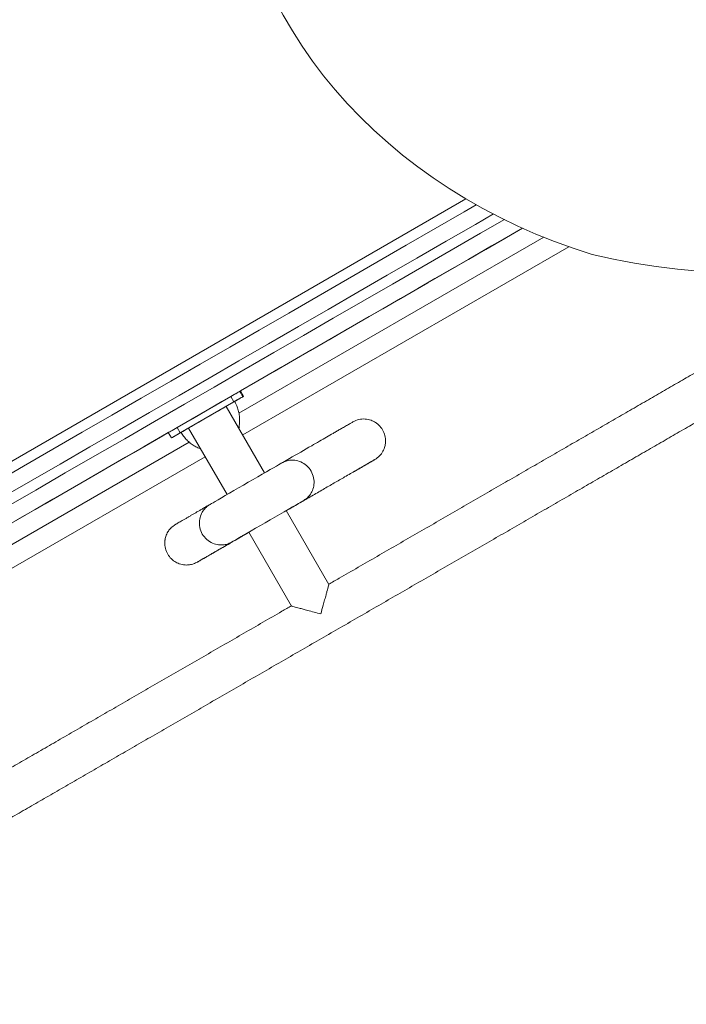
# Model space of a CAD drawing. Units: millimetres. Extents: x 16227 to 24575, y 5276 to 19358.
# Drawn here: x 21413 to 21736, y 12038 to 12515 of the extents above; entities that cross this region are included whole.
import ezdxf

# ---------------------------------------------------------------- set-up
doc = ezdxf.new("R2010")
doc.units = ezdxf.units.MM
doc.layers.add('DiKom', color=7, linetype='Continuous')

msp = doc.modelspace()

# ---------------------------------------------------------------- linework, layer by layer
at = {"layer": 'DiKom', "color": 7, "linetype": 'Continuous', "lineweight": 15}
for p, q in [((20539.97, 11799.19), (21629.14, 12428.02)), ((21519.92, 12334.94), (21656.57, 12413.83)), ((21519.17, 12324.11), (21666.93, 12409.42)), ((21520.98, 12313.61), (21679.01, 12404.85)), ((21679.01, 12404.85), (21520.98, 12313.61)), ((21619.27, 12392.3), (21519.92, 12334.94)), ((21519.55, 12334.76), (21519.9, 12334.96)), ((21519.55, 12334.76), (21521.05, 12332.16)), ((21519.9, 12334.96), (21521.4, 12332.36)), ((21521.41, 12332.36), (21519.91, 12334.96)), ((21521.05, 12332.16), (21521.4, 12332.36)), ((21489.21, 12317.24), (21515.19, 12332.24)), ((21490.71, 12314.64), (21516.69, 12329.64)), ((21515.19, 12332.24), (21516.69, 12329.64)), ((21531.57, 12295.27), (21512.97, 12327.49)), ((21213.2, 12157.85), (21484.92, 12314.73)), ((21484.92, 12314.74), (21390.14, 12260.01)), ((21484.91, 12314.76), (21486.41, 12312.16)), ((21489.21, 12317.24), (21490.71, 12314.64)), ((21494.78, 12316.99), (21513.39, 12284.75)), ((21519.02, 12317.01), (21519.41, 12317.35)), ((21224.9, 12154.22), (21495.05, 12310.19)), ((21486.76, 12312.36), (21486.41, 12312.16)), ((21227.38, 12144.1), (21502.8, 12303.11)), ((21502.79, 12303.11), (21227.38, 12144.1)), ((21575.08, 12295.99), (21575.66, 12296.3)), ((21562.76, 12241.25), (21542.11, 12277)), ((21523.94, 12266.49), (21544.58, 12230.74))]:
    msp.add_line(p, q, dxfattribs=at)
at = {"layer": 'DiKom', "color": 7, "linetype": 'Continuous', "lineweight": 15, "flags": 128}
for points in [[(21532.79, 12532.47), (21536.53, 12524.66), (21540.61, 12516.98), (21545.02, 12509.43), (21549.75, 12502.03), (21554.8, 12494.79), (21560.16, 12487.71), (21565.83, 12480.81), (21571.79, 12474.09), (21578.04, 12467.56), (21584.57, 12461.24), (21591.37, 12455.13), (21598.43, 12449.24), (21605.74, 12443.58), (21613.29, 12438.16), (21621.07, 12432.98), (21629.07, 12428.05), (21637.28, 12423.38), (21645.69, 12418.97), (21654.28, 12414.84), (21663.05, 12410.98), (21671.98, 12407.4), (21681.06, 12404.11), (21690.27, 12401.11)], [(21400.57, 12290.31), (21414.75, 12298.5), (21428.97, 12306.71), (21443.23, 12314.94), (21457.5, 12323.18), (21471.8, 12331.43), (21486.1, 12339.69), (21500.41, 12347.95), (21514.72, 12356.21), (21529.01, 12364.47), (21543.29, 12372.71), (21557.55, 12380.94), (21571.78, 12389.16), (21585.96, 12397.35), (21600.11, 12405.51), (21614.2, 12413.65), (21628.24, 12421.75), (21634.15, 12425.17)], [(21642.41, 12420.7), (21633.69, 12415.67), (21619.53, 12407.49), (21605.3, 12399.27), (21591.02, 12391.03), (21576.7, 12382.76), (21562.33, 12374.47), (21547.94, 12366.16), (21533.53, 12357.84), (21519.09, 12349.5), (21504.65, 12341.17), (21490.21, 12332.82), (21475.76, 12324.49), (21461.33, 12316.16), (21446.92, 12307.83), (21432.53, 12299.53), (21418.18, 12291.24), (21403.86, 12282.97)], [(21406.36, 12278.64), (21420.68, 12286.91), (21435.03, 12295.2), (21449.42, 12303.5), (21463.83, 12311.83), (21478.26, 12320.16), (21492.71, 12328.49), (21507.15, 12336.83), (21521.59, 12345.17), (21536.03, 12353.51), (21550.44, 12361.83), (21564.83, 12370.14), (21579.2, 12378.43), (21593.52, 12386.7), (21607.8, 12394.94), (21622.02, 12403.16), (21636.19, 12411.34), (21647.73, 12418)], [(21656.54, 12413.85), (21652.71, 12411.63), (21638.74, 12403.57), (21624.7, 12395.46), (21610.61, 12387.33), (21596.46, 12379.16), (21582.28, 12370.97), (21568.05, 12362.76), (21553.79, 12354.53), (21539.51, 12346.28), (21525.22, 12338.03), (21510.91, 12329.77), (21496.6, 12321.51), (21482.3, 12313.25), (21468, 12304.99), (21453.73, 12296.75), (21439.47, 12288.52), (21425.25, 12280.31), (21411.07, 12272.12)], [(21519.91, 12334.96), (21527.2, 12339.17), (21536.17, 12344.35), (21545.11, 12349.51), (21554.01, 12354.65), (21562.85, 12359.75), (21571.62, 12364.81), (21580.31, 12369.83), (21588.92, 12374.8), (21597.43, 12379.72), (21605.84, 12384.57), (21614.13, 12389.36), (21622.3, 12394.07), (21630.33, 12398.71), (21638.21, 12403.26), (21645.95, 12407.73), (21653.52, 12412.1), (21656.54, 12413.84)], [(21656.56, 12413.83), (21652.34, 12411.39), (21647.01, 12408.32), (21641.58, 12405.19), (21636.08, 12402.01), (21630.51, 12398.79), (21624.9, 12395.55), (21619.27, 12392.3)], [(21515.19, 12332.24), (21516.03, 12332.73), (21516.85, 12333.2), (21517.6, 12333.63), (21518.26, 12334.01), (21518.8, 12334.32), (21519.21, 12334.56), (21519.46, 12334.7), (21519.55, 12334.76)], [(21521.4, 12332.36), (21521.26, 12332.28), (21520.8, 12332.01), (21520.02, 12331.56), (21518.95, 12330.94), (21517.6, 12330.16), (21516.97, 12329.8)], [(21512.97, 12327.49), (21513.34, 12327.7), (21514.62, 12328.44), (21515.66, 12329.04), (21516.42, 12329.48), (21516.9, 12329.76), (21517.07, 12329.86), (21517.07, 12329.86)], [(21516.69, 12329.64), (21517.53, 12330.13), (21518.35, 12330.6), (21519.1, 12331.03), (21519.76, 12331.41), (21520.3, 12331.73), (21520.71, 12331.96), (21520.96, 12332.11), (21521.05, 12332.16)], [(21494.78, 12316.99), (21494.92, 12317.07), (21495.37, 12317.33), (21496.11, 12317.76), (21497.11, 12318.33), (21498.34, 12319.05), (21499.76, 12319.86), (21501.32, 12320.77), (21502.97, 12321.72), (21504.65, 12322.69), (21506.3, 12323.64), (21507.87, 12324.55), (21509.3, 12325.37), (21510.55, 12326.09), (21511.57, 12326.68), (21512.33, 12327.12), (21512.8, 12327.39), (21512.97, 12327.49), (21512.97, 12327.49)], [(21411.9, 12272.6), (21420.41, 12277.51), (21429.02, 12282.48), (21437.71, 12287.5), (21446.48, 12292.57), (21455.32, 12297.67), (21464.21, 12302.8), (21473.16, 12307.97), (21482.13, 12313.15), (21484.91, 12314.75)], [(21484.91, 12314.76), (21484.99, 12314.8), (21485.23, 12314.94), (21485.62, 12315.17), (21486.16, 12315.48), (21486.81, 12315.85), (21487.55, 12316.28), (21488.37, 12316.75), (21489.21, 12317.24)], [(21486.41, 12312.16), (21486.49, 12312.2), (21486.73, 12312.34), (21487.12, 12312.57), (21487.66, 12312.88), (21488.31, 12313.25), (21489.05, 12313.68), (21489.87, 12314.15), (21490.71, 12314.64)], [(21491.04, 12314.83), (21490.73, 12314.65), (21489.35, 12313.85), (21488.25, 12313.22), (21487.44, 12312.75), (21486.94, 12312.46), (21486.76, 12312.36)], [(21491.09, 12314.86), (21491.12, 12314.88), (21491.4, 12315.04), (21491.98, 12315.37), (21492.84, 12315.87), (21493.97, 12316.52), (21494.78, 12316.99)], [(21500.78, 12306.6), (21500.76, 12306.58), (21500.73, 12306.57)], [(21539.79, 12300.03), (21539.63, 12299.94), (21539.15, 12299.66), (21538.36, 12299.2), (21537.27, 12298.57), (21535.91, 12297.78), (21534.29, 12296.85), (21532.46, 12295.79), (21530.44, 12294.62), (21528.28, 12293.37), (21526, 12292.05), (21523.66, 12290.7), (21521.3, 12289.33), (21518.96, 12287.97), (21516.68, 12286.66), (21514.51, 12285.4), (21512.5, 12284.24), (21510.66, 12283.18), (21509.05, 12282.24), (21507.69, 12281.45), (21506.6, 12280.82), (21505.81, 12280.37), (21505.33, 12280.09), (21505.17, 12279.99)], [(21515.73, 12261.74), (21515.89, 12261.83), (21516.37, 12262.11), (21517.17, 12262.57), (21518.25, 12263.2), (21519.61, 12263.99), (21521.23, 12264.92), (21523.06, 12265.98), (21525.08, 12267.15), (21527.25, 12268.4), (21529.52, 12269.72), (21531.86, 12271.07), (21534.22, 12272.44), (21536.56, 12273.79), (21538.84, 12275.11), (21541.01, 12276.36), (21543.03, 12277.53), (21544.86, 12278.59), (21546.47, 12279.53), (21547.83, 12280.31), (21548.92, 12280.94), (21549.71, 12281.4), (21550.19, 12281.68), (21550.35, 12281.77)], [(21542.12, 12277), (21543.35, 12277.72), (21545.11, 12278.73), (21546.65, 12279.63), (21547.95, 12280.38), (21548.99, 12280.98), (21549.74, 12281.42), (21550.2, 12281.68), (21550.35, 12281.77)], [(21515.73, 12261.74), (21515.92, 12261.85), (21516.48, 12262.17), (21517.41, 12262.71), (21518.67, 12263.44), (21520.25, 12264.35), (21522.11, 12265.43), (21523.94, 12266.49)]]:
    msp.add_lwpolyline(points, dxfattribs=at)
at = {"layer": 'DiKom', "color": 7, "linetype": 'Continuous', "lineweight": 15}
for centre, radius, start, end in [((21768.42, 12732.59), 340.57, 256.734, 284.9163), ((21680.31, 12038.09), 322.29, 119.9435, 120.0399)]:
    msp.add_arc(centre, radius, start, end, dxfattribs=at)
for points, knots in [([(21254.72, 12039.23), (21254.72, 12039.23), (21254.72, 12039.23), (21254.83, 12039.3), (21255.14, 12039.48), (21255.76, 12039.83), (21256.67, 12040.36), (21257.86, 12041.05), (21259.32, 12041.89), (21261.05, 12042.89), (21263.05, 12044.04), (21265.31, 12045.35), (21267.84, 12046.81), (21270.63, 12048.42), (21273.68, 12050.19), (21276.99, 12052.1), (21280.55, 12054.15), (21284.36, 12056.35), (21288.42, 12058.7), (21292.73, 12061.18), (21297.27, 12063.81), (21302.05, 12066.57), (21307.06, 12069.46), (21312.3, 12072.49), (21317.76, 12075.64), (21323.45, 12078.92), (21329.34, 12082.33), (21335.44, 12085.85), (21341.75, 12089.49), (21348.25, 12093.24), (21354.94, 12097.11), (21361.82, 12101.08), (21368.88, 12105.16), (21376.11, 12109.33), (21383.51, 12113.6), (21391.07, 12117.97), (21398.78, 12122.42), (21406.64, 12126.96), (21414.64, 12131.58), (21422.78, 12136.28), (21431.04, 12141.04), (21439.42, 12145.88), (21447.91, 12150.78), (21456.5, 12155.75), (21465.19, 12160.76), (21473.97, 12165.83), (21482.83, 12170.95), (21491.77, 12176.11), (21500.76, 12181.3), (21509.82, 12186.53), (21518.93, 12191.79), (21528.08, 12197.07), (21537.26, 12202.37), (21546.47, 12207.69), (21555.69, 12213.02), (21564.93, 12218.35), (21574.16, 12223.68), (21583.39, 12229.01), (21592.61, 12234.33), (21601.8, 12239.63), (21610.96, 12244.92), (21620.08, 12250.19), (21629.15, 12255.43), (21638.17, 12260.63), (21647.13, 12265.81), (21656.01, 12270.94), (21664.82, 12276.02), (21673.54, 12281.05), (21682.17, 12286.03), (21690.69, 12290.96), (21699.11, 12295.82), (21707.41, 12300.61), (21715.58, 12305.33), (21723.63, 12309.97), (21731.54, 12314.54), (21739.3, 12319.02), (21746.91, 12323.41), (21754.36, 12327.71), (21761.65, 12331.92), (21768.76, 12336.03), (21775.7, 12340.03), (21782.46, 12343.93), (21789.02, 12347.72), (21795.39, 12351.4), (21801.56, 12354.96), (21807.52, 12358.4), (21813.27, 12361.73), (21818.81, 12364.92), (21824.12, 12367.99), (21829.21, 12370.92), (21834.07, 12373.73), (21838.69, 12376.4), (21843.07, 12378.93), (21847.21, 12381.32), (21851.1, 12383.56), (21854.75, 12385.67), (21858.14, 12387.62), (21861.27, 12389.43), (21864.15, 12391.09), (21866.77, 12392.6), (21869.12, 12393.96), (21871.2, 12395.16), (21873.02, 12396.21), (21874.57, 12397.11), (21875.85, 12397.84), (21876.85, 12398.43), (21877.59, 12398.85), (21877.99, 12399.08), (21878.15, 12399.17), (21878.15, 12399.17), (21878.15, 12399.17)], [0, 0, 0, 0, 0.00143, 0.006454, 0.014717, 0.024024, 0.033478, 0.042956, 0.052441, 0.061928, 0.071416, 0.080905, 0.090394, 0.099884, 0.109373, 0.118863, 0.128352, 0.137842, 0.147332, 0.156821, 0.166311, 0.175801, 0.185291, 0.194781, 0.20427, 0.21376, 0.22325, 0.23274, 0.24223, 0.25172, 0.261209, 0.270699, 0.280189, 0.289679, 0.299169, 0.308658, 0.318148, 0.327638, 0.337128, 0.346618, 0.356108, 0.365597, 0.375087, 0.384577, 0.394067, 0.403557, 0.413047, 0.422537, 0.432026, 0.441516, 0.451006, 0.460496, 0.469986, 0.479476, 0.488966, 0.498455, 0.507945, 0.517435, 0.526925, 0.536415, 0.545904, 0.555394, 0.564884, 0.574374, 0.583864, 0.593354, 0.602844, 0.612334, 0.621823, 0.631313, 0.640803, 0.650293, 0.659783, 0.669273, 0.678762, 0.688252, 0.697742, 0.707232, 0.716722, 0.726212, 0.735701, 0.745191, 0.754681, 0.764171, 0.773661, 0.783151, 0.79264, 0.80213, 0.81162, 0.82111, 0.8306, 0.840089, 0.849579, 0.859069, 0.868559, 0.878048, 0.887538, 0.897028, 0.906517, 0.916007, 0.925496, 0.934985, 0.944474, 0.953963, 0.963451, 0.972936, 0.982417, 0.991883, 0.998167, 1, 1, 1, 1]), ([(21835.2, 12398.63), (21834.92, 12398.47), (21833.26, 12397.51), (21830.12, 12395.7), (21825.6, 12393.09), (21820.84, 12390.34), (21815.85, 12387.46), (21810.64, 12384.45), (21805.2, 12381.31), (21799.54, 12378.04), (21793.67, 12374.65), (21787.59, 12371.14), (21781.3, 12367.52), (21774.82, 12363.77), (21768.15, 12359.92), (21761.29, 12355.96), (21754.25, 12351.9), (21747.04, 12347.73), (21739.65, 12343.47), (21732.11, 12339.12), (21724.41, 12334.67), (21716.57, 12330.14), (21708.58, 12325.53), (21700.46, 12320.85), (21692.22, 12316.08), (21683.85, 12311.25), (21675.37, 12306.36), (21666.79, 12301.4), (21658.11, 12296.39), (21649.34, 12291.33), (21640.48, 12286.22), (21631.56, 12281.06), (21622.56, 12275.87), (21613.51, 12270.65), (21604.41, 12265.39), (21595.27, 12260.11), (21586.09, 12254.81), (21576.88, 12249.5), (21569.06, 12244.98), (21564.32, 12242.24), (21562.65, 12241.28)], [0.2939982, 0.2939982, 0.2939982, 0.2939982, 0.2979327, 0.317145, 0.3363574, 0.3555696, 0.374782, 0.3939942, 0.4132067, 0.4324189, 0.4516312, 0.4708436, 0.4900558, 0.509268, 0.5284803, 0.5476923, 0.5669048, 0.586117, 0.6053291, 0.6245414, 0.6437535, 0.6629659, 0.6821781, 0.7013902, 0.7206025, 0.7398147, 0.7590268, 0.7782393, 0.7974512, 0.8166634, 0.8358756, 0.8550877, 0.8743003, 0.8935123, 0.9127246, 0.9319365, 0.9511491, 0.9703611, 0.9895734, 1, 1, 1, 1]), ([(21519.17, 12317.2), (21519.29, 12317.94), (21519.51, 12319.42), (21519.51, 12321.68), (21519.26, 12323.95), (21518.71, 12326.17), (21517.99, 12328.17), (21517.33, 12329.34), (21517.04, 12329.84)], [0, 0, 0, 0, 0.170494, 0.343145, 0.517168, 0.692075, 0.867549, 1, 1, 1, 1]), ([(21574.51, 12320.02), (21574.47, 12320), (21574.4, 12319.96), (21573.99, 12319.73), (21573.4, 12319.38), (21572.64, 12318.94), (21571.77, 12318.44), (21570.82, 12317.9), (21569.87, 12317.35), (21568.94, 12316.81), (21568.05, 12316.3), (21567.2, 12315.8), (21566.38, 12315.33), (21565.58, 12314.87), (21564.07, 12313.99), (21561.66, 12312.6), (21558.18, 12310.59), (21552.29, 12307.19), (21546.26, 12303.7), (21541.46, 12300.92), (21540.38, 12300.3)], [0, 0, 0, 0, 0.05447, 0.105961, 0.154484, 0.200043, 0.242641, 0.282278, 0.31895, 0.349961, 0.378477, 0.404497, 0.428019, 0.449871, 0.471798, 0.551175, 0.632204, 0.714622, 0.935722, 1, 1, 1, 1]), ([(21585.03, 12301.74), (21585.81, 12302.27), (21587.33, 12303.31), (21588.97, 12305.6), (21589.85, 12307.85), (21590.16, 12309.73), (21590.18, 12311.26), (21589.96, 12313.16), (21589.19, 12315.48), (21587.85, 12317.46), (21586.49, 12318.82), (21585.07, 12319.9), (21582.99, 12320.92), (21580.22, 12321.5), (21577.12, 12321.26), (21575.37, 12320.43), (21574.48, 12320.01)], [0, 0, 0, 0, 0.091276, 0.177907, 0.252479, 0.307162, 0.345942, 0.386724, 0.474627, 0.557878, 0.595048, 0.643337, 0.714608, 0.802821, 0.900009, 1, 1, 1, 1]), ([(21491.11, 12314.87), (21491.18, 12314.74), (21491.62, 12313.9), (21492.68, 12312.52), (21494.25, 12310.8), (21495.99, 12309.33), (21497.83, 12308.14), (21499.37, 12307.32), (21500.33, 12306.99), (21500.62, 12306.88)], [0, 0, 0, 0, 0.034699, 0.224928, 0.408958, 0.587343, 0.760339, 0.928043, 1, 1, 1, 1]), ([(21550.35, 12281.77), (21550.88, 12282.12), (21552.03, 12282.87), (21553.57, 12284.53), (21554.88, 12286.79), (21555.64, 12289.68), (21555.5, 12292.97), (21554.28, 12296.22), (21552.08, 12298.9), (21549.3, 12300.66), (21546.42, 12301.45), (21543.79, 12301.45), (21541.6, 12300.92), (21540.34, 12300.35), (21539.79, 12300.03), (21539.79, 12300.03)], [0, 0, 0, 0, 0.057466, 0.125114, 0.203982, 0.294299, 0.394189, 0.499686, 0.605194, 0.705078, 0.795402, 0.874414, 0.942155, 0.999688, 1, 1, 1, 1]), ([(21542.14, 12276.96), (21542.44, 12277.13), (21544.63, 12278.39), (21548.74, 12280.77), (21554.38, 12284.03), (21559.95, 12287.25), (21565.36, 12290.38), (21569.77, 12292.93), (21573.19, 12294.9), (21575.18, 12296.05), (21576.49, 12296.81), (21577.24, 12297.25), (21578.02, 12297.7), (21578.84, 12298.17), (21579.71, 12298.67), (21580.63, 12299.2), (21581.56, 12299.74), (21582.46, 12300.26), (21583.28, 12300.73), (21583.99, 12301.14), (21584.54, 12301.46), (21584.91, 12301.67), (21584.97, 12301.71), (21585, 12301.72)], [0, 0, 0, 0, 0.015306, 0.11103, 0.206772, 0.302572, 0.398434, 0.493731, 0.551229, 0.607732, 0.625283, 0.643132, 0.662737, 0.684233, 0.707618, 0.735946, 0.766623, 0.799649, 0.835021, 0.872739, 0.912804, 0.955222, 1, 1, 1, 1]), ([(21575.67, 12296.31), (21576.63, 12296.86), (21578.53, 12297.96), (21581.16, 12299.49), (21583.3, 12300.73), (21584.79, 12301.6), (21584.96, 12301.7), (21585.04, 12301.75)], [0, 0, 0, 0, 0.203027, 0.405953, 0.608698, 0.811219, 1, 1, 1, 1]), ([(21505.16, 12279.98), (21504.89, 12279.82), (21504.27, 12279.46), (21503.37, 12278.94), (21502.48, 12278.42), (21501.68, 12277.96), (21500.92, 12277.52), (21500.07, 12277.03), (21499.06, 12276.45), (21497.9, 12275.78), (21496.68, 12275.06), (21495.4, 12274.33), (21494.11, 12273.58), (21492.84, 12272.84), (21491.66, 12272.15), (21490.6, 12271.54), (21489.7, 12271.02), (21488.97, 12270.59), (21488.49, 12270.32), (21488.28, 12270.19), (21488.33, 12270.22), (21488.33, 12270.22)], [0, 0, 0, 0, 0.028086, 0.063267, 0.095256, 0.124055, 0.150649, 0.17983, 0.221627, 0.268635, 0.320847, 0.378254, 0.440851, 0.50863, 0.581587, 0.653011, 0.728786, 0.80892, 0.89343, 0.982338, 1, 1, 1, 1]), ([(21505.17, 12279.99), (21505.16, 12279.99), (21504.62, 12279.67), (21503.49, 12278.88), (21501.94, 12277.23), (21500.64, 12274.96), (21499.88, 12272.06), (21500.03, 12268.77), (21501.25, 12265.53), (21503.46, 12262.86), (21506.24, 12261.1), (21509.13, 12260.32), (21511.74, 12260.33), (21513.95, 12260.83), (21515.17, 12261.45), (21515.73, 12261.74)], [0, 0, 0, 0, 0.000302, 0.057837, 0.125581, 0.204598, 0.294913, 0.394812, 0.500311, 0.605806, 0.705702, 0.796022, 0.87489, 0.942534, 1, 1, 1, 1]), ([(21488.49, 12270.31), (21487.96, 12269.98), (21486.98, 12269.35), (21485.58, 12267.95), (21484.57, 12266.49), (21483.93, 12265.13), (21483.56, 12264.02), (21483.37, 12263.13), (21483.28, 12262.48), (21483.23, 12261.99), (21483.2, 12261.39), (21483.22, 12260.49), (21483.41, 12258.81), (21484.18, 12256.49), (21485.52, 12254.5), (21486.57, 12253.46), (21487.14, 12252.97), (21487.58, 12252.62), (21488.26, 12252.16), (21489.16, 12251.65), (21490.33, 12251.16), (21491.68, 12250.79), (21493.37, 12250.57), (21495.32, 12250.67), (21497.38, 12251.19), (21498.47, 12251.75), (21499.05, 12252.05)], [0, 0, 0, 0, 0.101114, 0.18699, 0.257855, 0.30114, 0.335859, 0.362002, 0.371974, 0.380056, 0.392732, 0.405399, 0.431993, 0.489308, 0.543583, 0.567829, 0.574243, 0.58648, 0.60239, 0.629581, 0.663589, 0.704197, 0.75114, 0.82323, 0.906094, 1, 1, 1, 1]), ([(21499, 12252.03), (21499, 12252.03), (21498.95, 12252), (21499.12, 12252.1), (21499.5, 12252.32), (21500.09, 12252.66), (21500.81, 12253.08), (21501.62, 12253.55), (21502.43, 12254.02), (21503.18, 12254.45), (21503.86, 12254.85), (21504.51, 12255.23), (21505.14, 12255.59), (21505.74, 12255.94), (21506.34, 12256.29), (21507.06, 12256.7), (21507.97, 12257.23), (21509.1, 12257.88), (21510.42, 12258.65), (21511.93, 12259.52), (21513.65, 12260.52), (21515.6, 12261.65), (21517.7, 12262.87), (21519.96, 12264.18), (21522.04, 12265.38), (21523.4, 12266.17), (21523.94, 12266.48)], [0, 0, 0, 0, 0.005776, 0.071767, 0.133622, 0.191356, 0.244979, 0.294495, 0.339905, 0.372703, 0.402964, 0.430686, 0.455867, 0.478506, 0.499595, 0.522867, 0.556161, 0.593577, 0.63512, 0.680797, 0.730614, 0.784577, 0.842691, 0.899613, 0.960029, 1, 1, 1, 1]), ([(21499.03, 12252.04), (21499.15, 12252.11), (21499.38, 12252.24), (21500.05, 12252.63), (21500.88, 12253.11), (21501.85, 12253.67), (21502.89, 12254.27), (21503.98, 12254.9), (21505.06, 12255.52), (21506.1, 12256.12), (21507.07, 12256.68), (21508, 12257.22), (21508.87, 12257.73), (21509.73, 12258.22), (21511.33, 12259.15), (21513.84, 12260.6), (21517.43, 12262.67), (21520.79, 12264.61), (21523.05, 12265.92), (21523.96, 12266.45)], [0, 0, 0, 0, 0.070485, 0.137178, 0.200074, 0.259167, 0.314447, 0.365907, 0.413536, 0.453826, 0.490887, 0.524714, 0.555303, 0.583676, 0.612131, 0.715135, 0.820255, 0.92714, 1, 1, 1, 1]), ([(21562.69, 12241.21), (21562.7, 12241.24), (21562.74, 12241.37), (21562.56, 12240.66), (21562.23, 12239.41), (21561.8, 12237.82), (21561.3, 12236), (21560.68, 12233.73), (21559.83, 12230.66), (21559.2, 12228.33), (21558.81, 12226.94), (21558.81, 12226.94)], [0, 0, 0, 0, 0.045009, 0.169933, 0.30159, 0.402241, 0.505752, 0.643748, 0.785646, 0.998967, 1, 1, 1, 1]), ([(21544.6, 12230.86), (21543.05, 12229.97), (21538.43, 12227.3), (21530.74, 12222.86), (21521.55, 12217.55), (21512.38, 12212.26), (21503.26, 12206.99), (21494.18, 12201.75), (21485.15, 12196.54), (21476.19, 12191.36), (21467.3, 12186.23), (21458.48, 12181.14), (21449.75, 12176.1), (21441.11, 12171.11), (21432.58, 12166.18), (21424.15, 12161.32), (21415.84, 12156.52), (21407.65, 12151.79), (21399.59, 12147.14), (21391.67, 12142.56), (21383.89, 12138.07), (21376.26, 12133.67), (21368.79, 12129.35), (21361.49, 12125.14), (21354.35, 12121.02), (21347.4, 12117), (21340.62, 12113.09), (21334.04, 12109.29), (21327.65, 12105.6), (21321.45, 12102.02), (21315.47, 12098.57), (21309.7, 12095.23), (21304.14, 12092.02), (21298.8, 12088.94), (21293.69, 12085.99), (21288.81, 12083.17), (21284.16, 12080.49), (21279.75, 12077.94), (21275.59, 12075.54), (21271.67, 12073.27), (21268, 12071.15), (21264.58, 12069.18), (21261.42, 12067.35), (21258.51, 12065.68), (21255.87, 12064.15), (21253.49, 12062.78), (21251.37, 12061.55), (21249.53, 12060.49), (21247.95, 12059.58), (21246.64, 12058.82), (21245.6, 12058.22), (21244.84, 12057.78), (21244.33, 12057.48), (21244.21, 12057.42), (21244.11, 12057.36), (21244.07, 12057.33), (21243.98, 12057.28), (21243.86, 12057.21), (21243.62, 12057.05), (21242.92, 12056.58), (21241.97, 12055.76), (21240.91, 12054.52), (21240.09, 12053.2), (21239.47, 12051.76), (21239.06, 12050.25), (21238.88, 12048.62), (21238.96, 12046.94), (21239.32, 12045.26), (21239.96, 12043.61), (21240.89, 12042.08), (21242.05, 12040.75), (21243.34, 12039.69), (21244.7, 12038.88), (21246.09, 12038.3), (21247.47, 12037.95), (21248.8, 12037.79), (21250.04, 12037.79), (21251.18, 12037.93), (21252.17, 12038.15), (21253.01, 12038.42), (21253.65, 12038.68), (21254.08, 12038.89), (21254.32, 12039.01), (21254.43, 12039.07), (21254.5, 12039.11), (21254.56, 12039.14), (21254.61, 12039.17), (21254.62, 12039.18), (21254.63, 12039.18)], [0, 0, 0, 0, 0.009134, 0.027307, 0.045482, 0.063655, 0.081829, 0.100003, 0.118177, 0.13635, 0.154524, 0.172698, 0.190872, 0.209046, 0.227219, 0.245393, 0.263567, 0.281741, 0.299915, 0.318088, 0.336262, 0.354436, 0.37261, 0.390783, 0.408957, 0.427131, 0.445305, 0.463479, 0.481653, 0.499826, 0.518, 0.536174, 0.554348, 0.572522, 0.590696, 0.608869, 0.627043, 0.645217, 0.663391, 0.681565, 0.699739, 0.717913, 0.736087, 0.754262, 0.772436, 0.79061, 0.808785, 0.826961, 0.845136, 0.863314, 0.881493, 0.899679, 0.917881, 0.936161, 0.938606, 0.940021, 0.940538, 0.940866, 0.941241, 0.942246, 0.945103, 0.947691, 0.950505, 0.953035, 0.955698, 0.958494, 0.961363, 0.964274, 0.967208, 0.97038, 0.973371, 0.976202, 0.97889, 0.981444, 0.983863, 0.986141, 0.988265, 0.990218, 0.99197, 0.993484, 0.994705, 0.995523, 0.995932, 0.996205, 0.996496, 0.996963, 0.997999, 1, 1, 1, 1]), ([(21558.81, 12226.94), (21558.8, 12226.94), (21557.72, 12227.22), (21555.53, 12227.79), (21552.65, 12228.55), (21550.21, 12229.2), (21547.91, 12229.82), (21545.93, 12230.37), (21544.66, 12230.75), (21544.66, 12230.77), (21544.65, 12230.79)], [0, 0, 0, 0, 0.001041, 0.168621, 0.341088, 0.461568, 0.58489, 0.764492, 0.907248, 1, 1, 1, 1])]:
    msp.add_open_spline(points, degree=3, knots=knots, dxfattribs=at)

doc.saveas('drawing.dxf')
